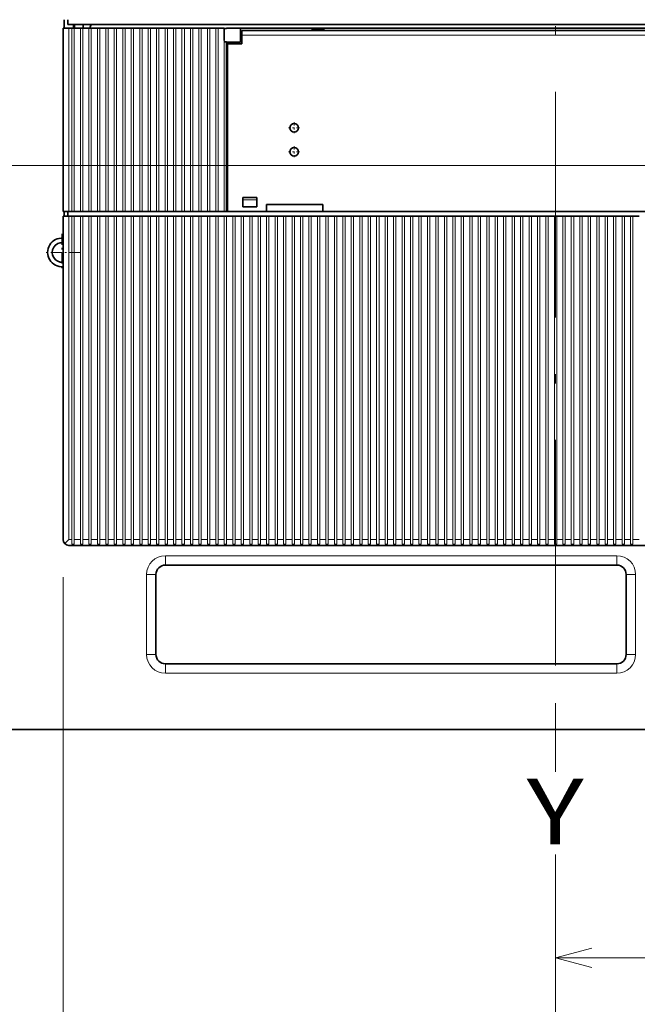
# Model space of a CAD drawing. Extents: x 0 to 420, y 0 to 297.
# Drawn here: x 56 to 88, y 134 to 186 of the extents above; entities that cross this region are included whole.
import ezdxf
from ezdxf.enums import TextEntityAlignment as Align

# ---------------------------------------------------------------- set-up
doc = ezdxf.new("R2010")
doc.units = 0
doc.linetypes.add('DASHDOT', pattern=[18.5, 12, -3, 0.5, -3])
doc.layers.get('0').update_dxf_attribs({"lineweight": 13})
doc.styles.get("Standard").update_dxf_attribs({"font": 'isocp.shx'})
doc.dimstyles.get("Standard").update_dxf_attribs({"dimtxt": 2.5, "dimasz": 2.5, "dimexe": 1.25, "dimexo": 0.625, "dimtad": 1, "dimcen": 2.5, "dimadec": 0, "dimazin": 0, "dimtfac": 1, "dimtmove": 0, "dimatfit": 0, "dimfxl": 1, "dimarcsym": 0})

# ---------------------------------------------------------------- blocks, each defined once
blk = doc.blocks.new('*D27')
at = {"color": 7, "lineweight": 13, "ltscale": 0.336158}
blk.add_line((116.850996, 241.103377), (130.297319, 241.103377), dxfattribs=at)
at = {"color": 7, "lineweight": 13}
for p, q in [((128.297319, 178.603379), (128.297319, 241.103377)), ((41.850996, 178.603379), (130.297319, 178.603379))]:
    blk.add_line(p, q, dxfattribs=at)
for points in [[(128.814958, 239.171527), (128.297319, 241.103377), (127.77968, 239.171527)], [(127.77968, 180.53523), (128.297319, 178.603379), (128.814958, 180.53523)]]:
    blk.add_lwpolyline(points, dxfattribs=at)
blk.add_text('250', height=2.5, rotation=90.000003, dxfattribs=at).set_placement((126.297319, 206.100497), (126.297319, 213.606261), align=Align.FIT)
blk = doc.blocks.new('*D33')
at = {"color": 7, "lineweight": 13}
for p, q in [((112.900995, 237.15338), (112.900995, 134.464419)), ((84.150948, 136.464419), (112.900995, 136.464419))]:
    blk.add_line(p, q, dxfattribs=at)
at = {"color": 7, "lineweight": 13, "ltscale": 0.091097}
blk.add_line((84.150948, 150.009849), (84.150948, 146.365966), dxfattribs=at)
at = {"color": 7, "lineweight": 13, "ltscale": 0.18072}
blk.add_line((84.150948, 141.693236), (84.150948, 134.464419), dxfattribs=at)
at = {"color": 7, "lineweight": 13}
for points in [[(86.0828, 136.982058), (84.150948, 136.464419), (86.0828, 135.94678)], [(110.969145, 135.94678), (112.900995, 136.464419), (110.969145, 136.982058)]]:
    blk.add_lwpolyline(points, dxfattribs=at)
blk.add_text('115', height=2.5, dxfattribs=at).set_placement((94.77309, 138.464419), (102.278854, 138.464419), align=Align.FIT)
blk = doc.blocks.new('*D34')
at = {"color": 7, "lineweight": 13}
for p, q in [((57.959436, 156.71588), (57.959436, 125.153834)), ((110.334436, 156.71588), (110.334436, 133.206805)), ((57.959436, 127.153834), (110.334436, 127.153834))]:
    blk.add_line(p, q, dxfattribs=at)
at = {"color": 7, "lineweight": 13, "ltscale": 0.001452}
blk.add_line((110.334436, 125.211909), (110.334436, 125.153834), dxfattribs=at)
at = {"color": 7, "lineweight": 13}
for points in [[(59.891287, 127.671473), (57.959436, 127.153834), (59.891287, 126.636195)], [(108.402584, 126.636195), (110.334436, 127.153834), (108.402584, 127.671473)]]:
    blk.add_lwpolyline(points, dxfattribs=at)
blk.add_text('210', height=2.5, dxfattribs=at).set_placement((80.394053, 129.153834), (87.899817, 129.153834), align=Align.FIT)
blk = doc.blocks.new('*D35')
at = {"color": 7, "lineweight": 13}
for p, q in [((112.900995, 237.15338), (112.900995, 116.328402)), ((84.150948, 118.328402), (112.900995, 118.328402))]:
    blk.add_line(p, q, dxfattribs=at)
at = {"color": 7, "lineweight": 13, "ltscale": 0.088348}
blk.add_line((84.150948, 150.009849), (84.150948, 146.475921), dxfattribs=at)
at = {"color": 7, "lineweight": 13, "ltscale": 0.217421}
blk.add_line((84.150948, 141.968108), (84.150948, 133.271274), dxfattribs=at)
at = {"color": 7, "lineweight": 13, "ltscale": 0.226923}
blk.add_line((84.150948, 125.405337), (84.150948, 116.328402), dxfattribs=at)
at = {"color": 7, "lineweight": 13}
for points in [[(86.0828, 118.846042), (84.150948, 118.328402), (86.0828, 117.810763)], [(110.969145, 117.810763), (112.900995, 118.328402), (110.969145, 118.846042)]]:
    blk.add_lwpolyline(points, dxfattribs=at)
blk.add_text('115', height=2.5, dxfattribs=at).set_placement((94.77309, 120.328402), (102.278854, 120.328402), align=Align.FIT)
blk = doc.blocks.new('*D36')
at = {"color": 7, "lineweight": 13}
for p, q in [((112.900995, 237.15338), (112.900995, 107.121661)), ((37.900995, 174.653378), (37.900995, 107.121661)), ((37.900995, 109.121661), (112.900995, 109.121661))]:
    blk.add_line(p, q, dxfattribs=at)
for points in [[(39.832846, 109.6393), (37.900995, 109.121661), (39.832846, 108.604022)], [(110.969145, 108.604022), (112.900995, 109.121661), (110.969145, 109.6393)]]:
    blk.add_lwpolyline(points, dxfattribs=at)
blk.add_text('300', height=2.5, dxfattribs=at).set_placement((71.648113, 111.121661), (79.153877, 111.121661), align=Align.FIT)
blk = doc.blocks.new('BLOCK21')
at = {"color": 7, "linetype": 'DASHDOT', "lineweight": 13, "ltscale": 0.19825}
for p, q in [((-74.5, -115.393806), (-74.5, -123.323807)), ((-70.534996, -119.358803), (-78.464996, -119.358803))]:
    blk.add_line(p, q, dxfattribs=at)
blk = doc.blocks.new('BLOCK41')
at = {"color": 7, "linetype": 'DASHDOT', "lineweight": 13, "ltscale": 0.0585}
for p, q in [((-25.116238, -91.688805), (-25.116238, -94.028801)), ((-23.946238, -92.858803), (-26.286238, -92.858803))]:
    blk.add_line(p, q, dxfattribs=at)
blk = doc.blocks.new('BLOCK42')
at = {"color": 7, "linetype": 'DASHDOT', "lineweight": 13, "ltscale": 0.0585}
for p, q in [((-23.946238, -97.958801), (-26.286238, -97.958801)), ((-25.116238, -96.788803), (-25.116238, -99.128807))]:
    blk.add_line(p, q, dxfattribs=at)

msp = doc.modelspace()

# ---------------------------------------------------------------- linework, layer by layer
at = {"color": 7, "linetype": 'DASHDOT', "lineweight": 13}
msp.add_line((84.1509, 152.0098), (84.151, 241.4785), dxfattribs=at)
at = {"color": 7, "lineweight": 35, "ltscale": 0.007812}
for p, q in [((58.2719, 185.9034), (57.9594, 185.9034)), ((58.2719, 176.1534), (57.9594, 176.1534)), ((58.2719, 158.7159), (58.051, 158.4949))]:
    msp.add_line(p, q, dxfattribs=at)
at = {"color": 7, "lineweight": 35, "ltscale": 0.24375}
msp.add_line((57.9594, 185.9034), (57.9594, 176.1534), dxfattribs=at)
at = {"color": 7, "lineweight": 35, "ltscale": 0.01125}
for p, q in [((58.0219, 185.9034), (58.0219, 186.3534)), ((67.4594, 185.0784), (67.4594, 185.5284))]:
    msp.add_line(p, q, dxfattribs=at)
at = {"color": 7, "lineweight": 35, "ltscale": 0.00625}
for p, q in [((58.2135, 186.1034), (58.2135, 186.3534)), ((67.4594, 185.7784), (67.4594, 185.5284)), ((58.0219, 175.9034), (58.0219, 176.1534)), ((58.2094, 176.1534), (58.2094, 175.9034))]:
    msp.add_line(p, q, dxfattribs=at)
at = {"color": 7, "lineweight": 35}
for p, q in [((58.2135, 186.1034), (110.0885, 186.1034)), ((100.8969, 185.9034), (67.3969, 185.9034)), ((67.4594, 185.7784), (100.8344, 185.7784)), ((71.7719, 176.1534), (96.5219, 176.1534)), ((58.2719, 158.4034), (110.0219, 158.4034)), ((63.401, 157.3534), (87.401, 157.3534)), ((87.401, 152.1034), (63.401, 152.1034)), ((110.776, 148.6034), (47.2112, 148.6034))]:
    msp.add_line(p, q, dxfattribs=at)
at = {"color": 7, "lineweight": 35, "ltscale": 0.004063}
for p, q in [((58.2719, 185.9034), (58.4344, 185.9034)), ((58.2719, 176.1534), (58.4344, 176.1534)), ((58.2719, 175.9034), (58.4344, 175.9034))]:
    msp.add_line(p, q, dxfattribs=at)
at = {"color": 7, "lineweight": 13, "ltscale": 0.24375}
for p, q in [((58.2719, 185.9034), (58.2719, 176.1534)), ((58.4344, 185.9034), (58.4344, 176.1534)), ((58.5594, 185.9034), (58.5594, 176.1534)), ((58.8844, 185.9034), (58.8844, 176.1534)), ((59.0094, 185.9034), (59.0094, 176.1534)), ((59.3344, 185.9034), (59.3344, 176.1534)), ((59.4594, 185.9034), (59.4594, 176.1534)), ((59.7844, 185.9034), (59.7844, 176.1534)), ((59.9094, 185.9034), (59.9094, 176.1534)), ((60.2344, 185.9034), (60.2344, 176.1534)), ((60.3594, 185.9034), (60.3594, 176.1534)), ((60.6844, 185.9034), (60.6844, 176.1534)), ((60.8094, 185.9034), (60.8094, 176.1534)), ((61.1344, 185.9034), (61.1344, 176.1534)), ((61.2594, 185.9034), (61.2594, 176.1534)), ((61.5844, 185.9034), (61.5844, 176.1534)), ((61.7094, 185.9034), (61.7094, 176.1534)), ((62.0344, 185.9034), (62.0344, 176.1534)), ((62.1594, 185.9034), (62.1594, 176.1534)), ((62.4844, 185.9034), (62.4844, 176.1534)), ((62.6094, 185.9034), (62.6094, 176.1534)), ((62.9344, 185.9034), (62.9344, 176.1534)), ((63.0594, 185.9034), (63.0594, 176.1534)), ((63.3844, 185.9034), (63.3844, 176.1534)), ((63.5094, 185.9034), (63.5094, 176.1534)), ((63.8344, 185.9034), (63.8344, 176.1534)), ((63.9594, 185.9034), (63.9594, 176.1534)), ((64.2844, 185.9034), (64.2844, 176.1534)), ((64.4094, 185.9034), (64.4094, 176.1534)), ((64.7344, 185.9034), (64.7344, 176.1534)), ((64.8594, 185.9034), (64.8594, 176.1534)), ((65.1844, 185.9034), (65.1844, 176.1534)), ((65.3094, 185.9034), (65.3094, 176.1534)), ((65.6344, 185.9034), (65.6344, 176.1534)), ((65.7594, 185.9034), (65.7594, 176.1534)), ((66.0844, 185.9034), (66.0844, 176.1534)), ((66.2094, 185.9034), (66.2094, 176.1534))]:
    msp.add_line(p, q, dxfattribs=at)
at = {"color": 7, "lineweight": 35, "ltscale": 0.003125}
for p, q in [((58.4344, 185.9034), (58.5594, 185.9034)), ((58.8844, 185.9034), (59.0094, 185.9034)), ((59.3344, 185.9034), (59.4594, 185.9034)), ((59.7844, 185.9034), (59.9094, 185.9034)), ((60.2344, 185.9034), (60.3594, 185.9034)), ((60.6844, 185.9034), (60.8094, 185.9034)), ((61.1344, 185.9034), (61.2594, 185.9034)), ((61.5844, 185.9034), (61.7094, 185.9034)), ((62.0344, 185.9034), (62.1594, 185.9034)), ((62.4844, 185.9034), (62.6094, 185.9034)), ((62.9344, 185.9034), (63.0594, 185.9034)), ((63.3844, 185.9034), (63.5094, 185.9034)), ((63.8344, 185.9034), (63.9594, 185.9034)), ((64.2844, 185.9034), (64.4094, 185.9034)), ((64.7344, 185.9034), (64.8594, 185.9034)), ((65.1844, 185.9034), (65.3094, 185.9034)), ((65.6344, 185.9034), (65.7594, 185.9034)), ((66.0844, 185.9034), (66.2094, 185.9034)), ((58.4344, 176.1534), (58.5594, 176.1534)), ((58.8844, 176.1534), (59.0094, 176.1534)), ((59.3344, 176.1534), (59.4594, 176.1534)), ((59.7844, 176.1534), (59.9094, 176.1534)), ((60.2344, 176.1534), (60.3594, 176.1534)), ((60.6844, 176.1534), (60.8094, 176.1534)), ((61.1344, 176.1534), (61.2594, 176.1534)), ((61.5844, 176.1534), (61.7094, 176.1534)), ((62.0344, 176.1534), (62.1594, 176.1534)), ((62.4844, 176.1534), (62.6094, 176.1534)), ((62.9344, 176.1534), (63.0594, 176.1534)), ((63.3844, 176.1534), (63.5094, 176.1534)), ((63.8344, 176.1534), (63.9594, 176.1534)), ((64.2844, 176.1534), (64.4094, 176.1534)), ((64.7344, 176.1534), (64.8594, 176.1534)), ((65.1844, 176.1534), (65.3094, 176.1534)), ((65.6344, 176.1534), (65.7594, 176.1534)), ((66.0844, 176.1534), (66.2094, 176.1534)), ((58.4344, 175.9034), (58.5594, 175.9034)), ((58.8844, 175.9034), (59.0094, 175.9034)), ((59.3344, 175.9034), (59.4594, 175.9034)), ((59.7844, 175.9034), (59.9094, 175.9034)), ((60.2344, 175.9034), (60.3594, 175.9034)), ((60.6844, 175.9034), (60.8094, 175.9034)), ((61.1344, 175.9034), (61.2594, 175.9034)), ((61.5844, 175.9034), (61.7094, 175.9034)), ((62.0344, 175.9034), (62.1594, 175.9034)), ((62.4844, 175.9034), (62.6094, 175.9034)), ((62.9344, 175.9034), (63.0594, 175.9034)), ((63.3844, 175.9034), (63.5094, 175.9034)), ((63.8344, 175.9034), (63.9594, 175.9034)), ((64.2844, 175.9034), (64.4094, 175.9034)), ((64.7344, 175.9034), (64.8594, 175.9034)), ((65.1844, 175.9034), (65.3094, 175.9034)), ((65.6344, 175.9034), (65.7594, 175.9034)), ((66.0844, 175.9034), (66.2094, 175.9034)), ((66.5344, 175.9034), (66.6594, 175.9034)), ((66.9844, 175.9034), (67.1094, 175.9034)), ((67.4344, 175.9034), (67.5594, 175.9034)), ((67.8844, 175.9034), (68.0094, 175.9034)), ((68.3344, 175.9034), (68.4594, 175.9034)), ((68.7844, 175.9034), (68.9094, 175.9034)), ((69.2344, 175.9034), (69.3594, 175.9034)), ((69.6844, 175.9034), (69.8094, 175.9034)), ((70.1344, 175.9034), (70.2594, 175.9034)), ((70.5844, 175.9034), (70.7094, 175.9034)), ((71.0344, 175.9034), (71.1594, 175.9034)), ((71.4844, 175.9034), (71.6094, 175.9034)), ((71.9344, 175.9034), (72.0594, 175.9034)), ((72.3844, 175.9034), (72.5094, 175.9034)), ((72.8344, 175.9034), (72.9594, 175.9034)), ((73.2844, 175.9034), (73.4094, 175.9034)), ((73.7344, 175.9034), (73.8594, 175.9034)), ((74.1844, 175.9034), (74.3094, 175.9034)), ((74.6344, 175.9034), (74.7594, 175.9034)), ((75.0844, 175.9034), (75.2094, 175.9034)), ((75.5344, 175.9034), (75.6594, 175.9034)), ((75.9844, 175.9034), (76.1094, 175.9034)), ((76.4344, 175.9034), (76.5594, 175.9034)), ((76.8844, 175.9034), (77.0094, 175.9034)), ((77.3344, 175.9034), (77.4594, 175.9034)), ((77.7844, 175.9034), (77.9094, 175.9034)), ((78.2344, 175.9034), (78.3594, 175.9034)), ((78.6844, 175.9034), (78.8094, 175.9034)), ((79.1344, 175.9034), (79.2594, 175.9034)), ((79.5844, 175.9034), (79.7094, 175.9034)), ((80.0344, 175.9034), (80.1594, 175.9034)), ((80.4844, 175.9034), (80.6094, 175.9034)), ((80.9344, 175.9034), (81.0594, 175.9034)), ((81.3844, 175.9034), (81.5094, 175.9034)), ((81.8344, 175.9034), (81.9594, 175.9034)), ((82.2844, 175.9034), (82.4094, 175.9034)), ((82.7344, 175.9034), (82.8594, 175.9034)), ((83.1844, 175.9034), (83.3094, 175.9034)), ((83.6344, 175.9034), (83.7594, 175.9034)), ((84.0844, 175.9034), (84.2094, 175.9034)), ((84.5344, 175.9034), (84.6594, 175.9034)), ((84.9844, 175.9034), (85.1094, 175.9034)), ((85.4344, 175.9034), (85.5594, 175.9034)), ((85.8844, 175.9034), (86.0094, 175.9034)), ((86.3344, 175.9034), (86.4594, 175.9034)), ((86.7844, 175.9034), (86.9094, 175.9034)), ((87.2344, 175.9034), (87.3594, 175.9034)), ((87.6844, 175.9034), (87.8094, 175.9034)), ((88.1344, 175.9034), (88.2594, 175.9034))]:
    msp.add_line(p, q, dxfattribs=at)
at = {"color": 7, "lineweight": 35, "ltscale": 0.005}
for p, q in [((58.5219, 185.9034), (58.5219, 186.1034)), ((58.5722, 185.9034), (58.5722, 186.1034)), ((59.0219, 185.9034), (59.0219, 186.1034))]:
    msp.add_line(p, q, dxfattribs=at)
at = {"color": 7, "lineweight": 35, "ltscale": 0.008125}
for p, q in [((58.5594, 185.9034), (58.8844, 185.9034)), ((59.0094, 185.9034), (59.3344, 185.9034)), ((59.4594, 185.9034), (59.7844, 185.9034)), ((59.9094, 185.9034), (60.2344, 185.9034)), ((60.3594, 185.9034), (60.6844, 185.9034)), ((60.8094, 185.9034), (61.1344, 185.9034)), ((61.2594, 185.9034), (61.5844, 185.9034)), ((61.7094, 185.9034), (62.0344, 185.9034)), ((62.1594, 185.9034), (62.4844, 185.9034)), ((62.6094, 185.9034), (62.9344, 185.9034)), ((63.0594, 185.9034), (63.3844, 185.9034)), ((63.5094, 185.9034), (63.8344, 185.9034)), ((63.9594, 185.9034), (64.2844, 185.9034)), ((64.4094, 185.9034), (64.7344, 185.9034)), ((64.8594, 185.9034), (65.1844, 185.9034)), ((65.3094, 185.9034), (65.6344, 185.9034)), ((65.7594, 185.9034), (66.0844, 185.9034)), ((66.2094, 185.9034), (66.5344, 185.9034)), ((58.5594, 176.1534), (58.8844, 176.1534)), ((59.0094, 176.1534), (59.3344, 176.1534)), ((59.4594, 176.1534), (59.7844, 176.1534)), ((59.9094, 176.1534), (60.2344, 176.1534)), ((60.3594, 176.1534), (60.6844, 176.1534)), ((60.8094, 176.1534), (61.1344, 176.1534)), ((61.2594, 176.1534), (61.5844, 176.1534)), ((61.7094, 176.1534), (62.0344, 176.1534)), ((62.1594, 176.1534), (62.4844, 176.1534)), ((62.6094, 176.1534), (62.9344, 176.1534)), ((63.0594, 176.1534), (63.3844, 176.1534)), ((63.5094, 176.1534), (63.8344, 176.1534)), ((63.9594, 176.1534), (64.2844, 176.1534)), ((64.4094, 176.1534), (64.7344, 176.1534)), ((64.8594, 176.1534), (65.1844, 176.1534)), ((65.3094, 176.1534), (65.6344, 176.1534)), ((65.7594, 176.1534), (66.0844, 176.1534)), ((66.2094, 176.1534), (66.5344, 176.1534)), ((58.5594, 175.9034), (58.8844, 175.9034)), ((59.0094, 175.9034), (59.3344, 175.9034)), ((59.4594, 175.9034), (59.7844, 175.9034)), ((59.9094, 175.9034), (60.2344, 175.9034)), ((60.3594, 175.9034), (60.6844, 175.9034)), ((60.8094, 175.9034), (61.1344, 175.9034)), ((61.2594, 175.9034), (61.5844, 175.9034)), ((61.7094, 175.9034), (62.0344, 175.9034)), ((62.1594, 175.9034), (62.4844, 175.9034)), ((62.6094, 175.9034), (62.9344, 175.9034)), ((63.0594, 175.9034), (63.3844, 175.9034)), ((63.5094, 175.9034), (63.8344, 175.9034)), ((63.9594, 175.9034), (64.2844, 175.9034)), ((64.4094, 175.9034), (64.7344, 175.9034)), ((64.8594, 175.9034), (65.1844, 175.9034)), ((65.3094, 175.9034), (65.6344, 175.9034)), ((65.7594, 175.9034), (66.0844, 175.9034)), ((66.2094, 175.9034), (66.5344, 175.9034)), ((66.6594, 175.9034), (66.9844, 175.9034)), ((67.1094, 175.9034), (67.4344, 175.9034)), ((67.5594, 175.9034), (67.8844, 175.9034)), ((68.0094, 175.9034), (68.3344, 175.9034)), ((68.4594, 175.9034), (68.7844, 175.9034)), ((68.9094, 175.9034), (69.2344, 175.9034)), ((69.3594, 175.9034), (69.6844, 175.9034)), ((69.8094, 175.9034), (70.1344, 175.9034)), ((70.2594, 175.9034), (70.5844, 175.9034)), ((70.7094, 175.9034), (71.0344, 175.9034)), ((71.1594, 175.9034), (71.4844, 175.9034)), ((71.6094, 175.9034), (71.9344, 175.9034)), ((72.0594, 175.9034), (72.3844, 175.9034)), ((72.5094, 175.9034), (72.8344, 175.9034)), ((72.9594, 175.9034), (73.2844, 175.9034)), ((73.4094, 175.9034), (73.7344, 175.9034)), ((73.8594, 175.9034), (74.1844, 175.9034)), ((74.3094, 175.9034), (74.6344, 175.9034)), ((74.7594, 175.9034), (75.0844, 175.9034)), ((75.2094, 175.9034), (75.5344, 175.9034)), ((75.6594, 175.9034), (75.9844, 175.9034)), ((76.1094, 175.9034), (76.4344, 175.9034)), ((76.5594, 175.9034), (76.8844, 175.9034)), ((77.0094, 175.9034), (77.3344, 175.9034)), ((77.4594, 175.9034), (77.7844, 175.9034)), ((77.9094, 175.9034), (78.2344, 175.9034)), ((78.3594, 175.9034), (78.6844, 175.9034)), ((78.8094, 175.9034), (79.1344, 175.9034)), ((79.2594, 175.9034), (79.5844, 175.9034)), ((79.7094, 175.9034), (80.0344, 175.9034)), ((80.1594, 175.9034), (80.4844, 175.9034)), ((80.6094, 175.9034), (80.9344, 175.9034)), ((81.0594, 175.9034), (81.3844, 175.9034)), ((81.5094, 175.9034), (81.8344, 175.9034)), ((81.9594, 175.9034), (82.2844, 175.9034)), ((82.4094, 175.9034), (82.7344, 175.9034)), ((82.8594, 175.9034), (83.1844, 175.9034)), ((83.3094, 175.9034), (83.6344, 175.9034)), ((83.7594, 175.9034), (84.0844, 175.9034)), ((84.2094, 175.9034), (84.5344, 175.9034)), ((84.6594, 175.9034), (84.9844, 175.9034)), ((85.1094, 175.9034), (85.4344, 175.9034)), ((85.5594, 175.9034), (85.8844, 175.9034)), ((86.0094, 175.9034), (86.3344, 175.9034)), ((86.4594, 175.9034), (86.7844, 175.9034)), ((86.9094, 175.9034), (87.2344, 175.9034)), ((87.3594, 175.9034), (87.6844, 175.9034)), ((87.8094, 175.9034), (88.1344, 175.9034)), ((88.2594, 175.9034), (88.5844, 175.9034))]:
    msp.add_line(p, q, dxfattribs=at)
at = {"color": 7, "lineweight": 35, "ltscale": 0.002387}
msp.add_line((66.5344, 185.9034), (66.5344, 185.8079), dxfattribs=at)
at = {"color": 7, "lineweight": 35, "ltscale": 0.002812}
for p, q in [((66.5344, 185.8819), (66.6469, 185.8819)), ((66.5344, 185.1748), (66.6469, 185.1748))]:
    msp.add_line(p, q, dxfattribs=at)
at = {"color": 7, "lineweight": 35, "ltscale": 0.000536}
msp.add_line((66.6469, 185.9034), (66.6469, 185.8819), dxfattribs=at)
at = {"color": 7, "lineweight": 35, "ltscale": 0.01875}
for p, q in [((67.3969, 185.9034), (66.6469, 185.9034)), ((67.3969, 185.1534), (67.3969, 185.9034)), ((67.3969, 185.1534), (66.6469, 185.1534)), ((67.4594, 185.0784), (66.7094, 185.0784)), ((68.2719, 176.9034), (67.5219, 176.9034)), ((68.2719, 176.4034), (67.5219, 176.4034)), ((68.2719, 176.4034), (67.5219, 176.4034))]:
    msp.add_line(p, q, dxfattribs=at)
at = {"color": 7, "lineweight": 35, "ltscale": 0.013975}
msp.add_line((66.5344, 185.8079), (66.5344, 185.2489), dxfattribs=at)
at = {"color": 7, "lineweight": 35, "ltscale": 0.001563}
for p, q in [((67.3969, 185.7159), (67.4594, 185.7159)), ((67.3969, 185.3409), (67.4594, 185.3409)), ((58.2719, 175.9034), (58.2094, 175.9034))]:
    msp.add_line(p, q, dxfattribs=at)
at = {"color": 7, "lineweight": 13}
for p, q in [((67.4594, 185.5284), (100.8344, 185.5284)), ((63.401, 157.8534), (87.401, 157.8534)), ((87.401, 151.6034), (63.401, 151.6034))]:
    msp.add_line(p, q, dxfattribs=at)
at = {"color": 7, "lineweight": 35, "ltscale": 0.001875}
for p, q in [((71.2094, 185.7784), (71.2094, 185.8534)), ((71.8344, 185.7784), (71.8344, 185.8534)), ((67.0221, 185.1534), (67.0221, 185.0784)), ((67.0223, 185.0784), (67.0223, 185.1534))]:
    msp.add_line(p, q, dxfattribs=at)
at = {"color": 7, "lineweight": 35, "ltscale": 0.015625}
msp.add_line((71.2094, 185.8534), (71.8344, 185.8534), dxfattribs=at)
at = {"color": 7, "lineweight": 13, "ltscale": 0.227387}
msp.add_line((66.5344, 185.2489), (66.5344, 176.1534), dxfattribs=at)
at = {"color": 7, "lineweight": 35, "ltscale": 0.225536}
msp.add_line((66.6469, 185.1748), (66.6469, 176.1534), dxfattribs=at)
at = {"color": 7, "lineweight": 35, "ltscale": 0.223125}
msp.add_line((66.7094, 185.0784), (66.7094, 176.1534), dxfattribs=at)
at = {"color": 7, "lineweight": 35, "ltscale": 0.0125}
for p, q in [((67.5219, 176.9034), (67.5219, 176.4034)), ((68.2719, 176.9034), (68.2719, 176.4034))]:
    msp.add_line(p, q, dxfattribs=at)
at = {"color": 7, "lineweight": 13, "ltscale": 0.01875}
msp.add_line((68.2719, 176.7784), (67.5219, 176.7784), dxfattribs=at)
at = {"color": 7, "lineweight": 35, "ltscale": 0.075}
for p, q in [((68.7719, 176.5284), (71.7719, 176.5284)), ((68.7719, 176.1534), (71.7719, 176.1534))]:
    msp.add_line(p, q, dxfattribs=at)
at = {"color": 7, "lineweight": 35, "ltscale": 0.009375}
for p, q in [((68.7719, 176.1534), (68.7719, 176.5284)), ((71.7719, 176.1534), (71.7719, 176.5284))]:
    msp.add_line(p, q, dxfattribs=at)
at = {"color": 7, "lineweight": 35, "ltscale": 0.002813}
msp.add_line((66.5344, 176.1534), (66.6469, 176.1534), dxfattribs=at)
at = {"color": 7, "lineweight": 35, "ltscale": 0.001562}
for p, q in [((66.7094, 176.1534), (66.6469, 176.1534)), ((66.6469, 176.1534), (66.7094, 176.1534))]:
    msp.add_line(p, q, dxfattribs=at)
at = {"color": 7, "lineweight": 35, "ltscale": 0.051562}
msp.add_line((66.7094, 176.1534), (68.7719, 176.1534), dxfattribs=at)
at = {"color": 7, "lineweight": 13, "ltscale": 0.000158}
msp.add_line((57.9657, 175.9034), (57.9594, 175.9034), dxfattribs=at)
at = {"color": 7, "lineweight": 35, "ltscale": 0.429688}
msp.add_line((57.9594, 158.7159), (57.9594, 175.9034), dxfattribs=at)
at = {"color": 7, "lineweight": 35, "ltscale": 0.006092}
msp.add_line((58.2094, 175.9034), (57.9657, 175.9034), dxfattribs=at)
at = {"color": 7, "lineweight": 13, "ltscale": 0.429688}
for p, q in [((58.2719, 158.7159), (58.2719, 175.9034)), ((58.4344, 158.7159), (58.4344, 175.9034)), ((58.8844, 158.7159), (58.8844, 175.9034)), ((59.0094, 158.7159), (59.0094, 175.9034)), ((59.3344, 158.7159), (59.3344, 175.9034)), ((59.4594, 158.7159), (59.4594, 175.9034)), ((59.7844, 158.7159), (59.7844, 175.9034)), ((59.9094, 158.7159), (59.9094, 175.9034)), ((60.2344, 158.7159), (60.2344, 175.9034)), ((60.3594, 158.7159), (60.3594, 175.9034)), ((60.6844, 158.7159), (60.6844, 175.9034)), ((60.8094, 158.7159), (60.8094, 175.9034)), ((61.1344, 158.7159), (61.1344, 175.9034)), ((61.2594, 158.7159), (61.2594, 175.9034)), ((61.7094, 158.7159), (61.7094, 175.9034)), ((62.0344, 158.7159), (62.0344, 175.9034)), ((62.1594, 158.7159), (62.1594, 175.9034)), ((62.4844, 158.7159), (62.4844, 175.9034)), ((62.9344, 158.7159), (62.9344, 175.9034)), ((63.0594, 158.7159), (63.0594, 175.9034)), ((63.3844, 158.7159), (63.3844, 175.9034)), ((63.8344, 158.7159), (63.8344, 175.9034)), ((63.9594, 158.7159), (63.9594, 175.9034)), ((64.2844, 158.7159), (64.2844, 175.9034)), ((64.4094, 158.7159), (64.4094, 175.9034)), ((64.7344, 158.7159), (64.7344, 175.9034)), ((64.8594, 158.7159), (64.8594, 175.9034)), ((65.1844, 158.7159), (65.1844, 175.9034)), ((65.3094, 158.7159), (65.3094, 175.9034)), ((65.6344, 158.7159), (65.6344, 175.9034)), ((65.7594, 158.7159), (65.7594, 175.9034)), ((66.0844, 158.7159), (66.0844, 175.9034)), ((66.2094, 158.7159), (66.2094, 175.9034)), ((66.6594, 158.7159), (66.6594, 175.9034)), ((66.9844, 158.7159), (66.9844, 175.9034)), ((67.1094, 158.7159), (67.1094, 175.9034)), ((67.4344, 158.7159), (67.4344, 175.9034)), ((67.8844, 158.7159), (67.8844, 175.9034)), ((68.0094, 158.7159), (68.0094, 175.9034)), ((68.3344, 158.7159), (68.3344, 175.9034)), ((68.4594, 158.7159), (68.4594, 175.9034)), ((68.7844, 158.7159), (68.7844, 175.9034)), ((68.9094, 158.7159), (68.9094, 175.9034)), ((69.2344, 158.7159), (69.2344, 175.9034)), ((69.3594, 158.7159), (69.3594, 175.9034)), ((69.6844, 158.7159), (69.6844, 175.9034)), ((69.8094, 158.7159), (69.8094, 175.9034)), ((70.1344, 158.7159), (70.1344, 175.9034)), ((70.2594, 158.7159), (70.2594, 175.9034)), ((70.7094, 158.7159), (70.7094, 175.9034)), ((71.0344, 158.7159), (71.0344, 175.9034)), ((71.1594, 158.7159), (71.1594, 175.9034)), ((71.4844, 158.7159), (71.4844, 175.9034)), ((71.9344, 158.7159), (71.9344, 175.9034)), ((72.0594, 158.7159), (72.0594, 175.9034)), ((72.3844, 158.7159), (72.3844, 175.9034)), ((72.8344, 158.7159), (72.8344, 175.9034)), ((72.9594, 158.7159), (72.9594, 175.9034)), ((73.2844, 158.7159), (73.2844, 175.9034)), ((73.4094, 158.7159), (73.4094, 175.9034)), ((73.7344, 158.7159), (73.7344, 175.9034)), ((73.8594, 158.7159), (73.8594, 175.9034)), ((74.1844, 158.7159), (74.1844, 175.9034)), ((74.3094, 158.7159), (74.3094, 175.9034)), ((74.6344, 158.7159), (74.6344, 175.9034)), ((74.7594, 158.7159), (74.7594, 175.9034)), ((75.0844, 158.7159), (75.0844, 175.9034)), ((75.2094, 158.7159), (75.2094, 175.9034)), ((75.6594, 158.7159), (75.6594, 175.9034)), ((75.9844, 158.7159), (75.9844, 175.9034)), ((76.1094, 158.7159), (76.1094, 175.9034)), ((76.4344, 158.7159), (76.4344, 175.9034)), ((76.5594, 158.7159), (76.5594, 175.9034)), ((76.8844, 158.7159), (76.8844, 175.9034)), ((77.3344, 158.7159), (77.3344, 175.9034)), ((77.4594, 158.7159), (77.4594, 175.9034)), ((77.7844, 158.7159), (77.7844, 175.9034)), ((77.9094, 158.7159), (77.9094, 175.9034)), ((78.2344, 158.7159), (78.2344, 175.9034)), ((78.3594, 158.7159), (78.3594, 175.9034)), ((78.6844, 158.7159), (78.6844, 175.9034)), ((78.8094, 158.7159), (78.8094, 175.9034)), ((79.1344, 158.7159), (79.1344, 175.9034)), ((79.2594, 158.7159), (79.2594, 175.9034)), ((79.7094, 158.7159), (79.7094, 175.9034)), ((80.0344, 158.7159), (80.0344, 175.9034)), ((80.1594, 158.7159), (80.1594, 175.9034)), ((80.4844, 158.7159), (80.4844, 175.9034)), ((80.9344, 158.7159), (80.9344, 175.9034)), ((81.0594, 158.7159), (81.0594, 175.9034)), ((81.3844, 158.7159), (81.3844, 175.9034)), ((81.8344, 158.7159), (81.8344, 175.9034)), ((81.9594, 158.7159), (81.9594, 175.9034)), ((82.2844, 158.7159), (82.2844, 175.9034)), ((82.4094, 158.7159), (82.4094, 175.9034)), ((82.7344, 158.7159), (82.7344, 175.9034)), ((82.8594, 158.7159), (82.8594, 175.9034)), ((83.1844, 158.7159), (83.1844, 175.9034)), ((83.3094, 158.7159), (83.3094, 175.9034)), ((83.6344, 158.7159), (83.6344, 175.9034)), ((83.7594, 158.7159), (83.7594, 175.9034)), ((84.0844, 158.7159), (84.0844, 175.9034)), ((84.2094, 158.7159), (84.2094, 175.9034)), ((84.6594, 158.7159), (84.6594, 175.9034)), ((84.9844, 158.7159), (84.9844, 175.9034)), ((85.1094, 158.7159), (85.1094, 175.9034)), ((85.4344, 158.7159), (85.4344, 175.9034)), ((85.8844, 158.7159), (85.8844, 175.9034)), ((86.0094, 158.7159), (86.0094, 175.9034)), ((86.3344, 158.7159), (86.3344, 175.9034)), ((86.4594, 158.7159), (86.4594, 175.9034)), ((86.7844, 158.7159), (86.7844, 175.9034)), ((86.9094, 158.7159), (86.9094, 175.9034)), ((87.2344, 158.7159), (87.2344, 175.9034)), ((87.3594, 158.7159), (87.3594, 175.9034)), ((87.6844, 158.7159), (87.6844, 175.9034)), ((87.8094, 158.7159), (87.8094, 175.9034)), ((88.1344, 158.7159), (88.1344, 175.9034)), ((88.2594, 158.7159), (88.2594, 175.9034))]:
    msp.add_line(p, q, dxfattribs=at)
at = {"color": 7, "lineweight": 13, "ltscale": 0.429687}
for p, q in [((58.5594, 158.7159), (58.5594, 175.9034)), ((61.5844, 158.7159), (61.5844, 175.9034)), ((62.6094, 158.7159), (62.6094, 175.9034)), ((63.5094, 158.7159), (63.5094, 175.9034)), ((66.5344, 158.7159), (66.5344, 175.9034)), ((67.5594, 158.7159), (67.5594, 175.9034)), ((70.5844, 158.7159), (70.5844, 175.9034)), ((71.6094, 158.7159), (71.6094, 175.9034)), ((72.5094, 158.7159), (72.5094, 175.9034)), ((75.5344, 158.7159), (75.5344, 175.9034)), ((77.0094, 158.7159), (77.0094, 175.9034)), ((79.5844, 158.7159), (79.5844, 175.9034)), ((80.6094, 158.7159), (80.6094, 175.9034)), ((81.5094, 158.7159), (81.5094, 175.9034)), ((84.5344, 158.7159), (84.5344, 175.9034)), ((85.5594, 158.7159), (85.5594, 175.9034))]:
    msp.add_line(p, q, dxfattribs=at)
at = {"color": 7, "lineweight": 13, "ltscale": 0.004063}
msp.add_line((58.2719, 158.7159), (58.4344, 158.7159), dxfattribs=at)
at = {"color": 7, "lineweight": 13, "ltscale": 0.00625}
for p, q in [((58.4344, 158.7159), (58.4344, 158.4659)), ((58.5594, 158.7159), (58.5594, 158.4659)), ((58.8844, 158.7159), (58.8844, 158.4659)), ((59.0094, 158.7159), (59.0094, 158.4659)), ((59.3344, 158.7159), (59.3344, 158.4659)), ((59.4594, 158.7159), (59.4594, 158.4659)), ((59.7844, 158.7159), (59.7844, 158.4659)), ((59.9094, 158.7159), (59.9094, 158.4659)), ((60.2344, 158.7159), (60.2344, 158.4659)), ((60.3594, 158.7159), (60.3594, 158.4659)), ((60.6844, 158.7159), (60.6844, 158.4659)), ((60.8094, 158.7159), (60.8094, 158.4659)), ((61.1344, 158.7159), (61.1344, 158.4659)), ((61.2594, 158.7159), (61.2594, 158.4659)), ((61.5844, 158.7159), (61.5844, 158.4659)), ((61.7094, 158.7159), (61.7094, 158.4659)), ((62.0344, 158.7159), (62.0344, 158.4659)), ((62.1594, 158.7159), (62.1594, 158.4659)), ((62.4844, 158.7159), (62.4844, 158.4659)), ((62.6094, 158.7159), (62.6094, 158.4659)), ((62.9344, 158.7159), (62.9344, 158.4659)), ((63.0594, 158.7159), (63.0594, 158.4659)), ((63.3844, 158.7159), (63.3844, 158.4659)), ((63.5094, 158.7159), (63.5094, 158.4659)), ((63.8344, 158.7159), (63.8344, 158.4659)), ((63.9594, 158.7159), (63.9594, 158.4659)), ((64.2844, 158.7159), (64.2844, 158.4659)), ((64.4094, 158.7159), (64.4094, 158.4659)), ((64.7344, 158.7159), (64.7344, 158.4659)), ((64.8594, 158.7159), (64.8594, 158.4659)), ((65.1844, 158.7159), (65.1844, 158.4659)), ((65.3094, 158.7159), (65.3094, 158.4659)), ((65.6344, 158.7159), (65.6344, 158.4659)), ((65.7594, 158.7159), (65.7594, 158.4659)), ((66.0844, 158.7159), (66.0844, 158.4659)), ((66.2094, 158.7159), (66.2094, 158.4659)), ((66.5344, 158.7159), (66.5344, 158.4659)), ((66.6594, 158.7159), (66.6594, 158.4659)), ((66.9844, 158.7159), (66.9844, 158.4659)), ((67.1094, 158.7159), (67.1094, 158.4659)), ((67.4344, 158.7159), (67.4344, 158.4659)), ((67.5594, 158.7159), (67.5594, 158.4659)), ((67.8844, 158.7159), (67.8844, 158.4659)), ((68.0094, 158.7159), (68.0094, 158.4659)), ((68.3344, 158.7159), (68.3344, 158.4659)), ((68.4594, 158.7159), (68.4594, 158.4659)), ((68.7844, 158.7159), (68.7844, 158.4659)), ((68.9094, 158.7159), (68.9094, 158.4659)), ((69.2344, 158.7159), (69.2344, 158.4659)), ((69.3594, 158.7159), (69.3594, 158.4659)), ((69.6844, 158.7159), (69.6844, 158.4659)), ((69.8094, 158.7159), (69.8094, 158.4659)), ((70.1344, 158.7159), (70.1344, 158.4659)), ((70.2594, 158.7159), (70.2594, 158.4659)), ((70.5844, 158.7159), (70.5844, 158.4659)), ((70.7094, 158.7159), (70.7094, 158.4659)), ((71.0344, 158.7159), (71.0344, 158.4659)), ((71.1594, 158.7159), (71.1594, 158.4659)), ((71.4844, 158.7159), (71.4844, 158.4659)), ((71.6094, 158.7159), (71.6094, 158.4659)), ((71.9344, 158.7159), (71.9344, 158.4659)), ((72.0594, 158.7159), (72.0594, 158.4659)), ((72.3844, 158.7159), (72.3844, 158.4659)), ((72.5094, 158.7159), (72.5094, 158.4659)), ((72.8344, 158.7159), (72.8344, 158.4659)), ((72.9594, 158.7159), (72.9594, 158.4659)), ((73.2844, 158.7159), (73.2844, 158.4659)), ((73.4094, 158.7159), (73.4094, 158.4659)), ((73.7344, 158.7159), (73.7344, 158.4659)), ((73.8594, 158.7159), (73.8594, 158.4659)), ((74.1844, 158.7159), (74.1844, 158.4659)), ((74.3094, 158.7159), (74.3094, 158.4659)), ((74.6344, 158.7159), (74.6344, 158.4659)), ((74.7594, 158.7159), (74.7594, 158.4659)), ((75.0844, 158.7159), (75.0844, 158.4659)), ((75.2094, 158.7159), (75.2094, 158.4659)), ((75.5344, 158.7159), (75.5344, 158.4659)), ((75.6594, 158.7159), (75.6594, 158.4659)), ((75.9844, 158.7159), (75.9844, 158.4659)), ((76.1094, 158.7159), (76.1094, 158.4659)), ((76.4344, 158.7159), (76.4344, 158.4659)), ((76.5594, 158.7159), (76.5594, 158.4659)), ((76.8844, 158.7159), (76.8844, 158.4659)), ((77.0094, 158.7159), (77.0094, 158.4659)), ((77.3344, 158.7159), (77.3344, 158.4659)), ((77.4594, 158.7159), (77.4594, 158.4659)), ((77.7844, 158.7159), (77.7844, 158.4659)), ((77.9094, 158.7159), (77.9094, 158.4659)), ((78.2344, 158.7159), (78.2344, 158.4659)), ((78.3594, 158.7159), (78.3594, 158.4659)), ((78.6844, 158.7159), (78.6844, 158.4659)), ((78.8094, 158.7159), (78.8094, 158.4659)), ((79.1344, 158.7159), (79.1344, 158.4659)), ((79.2594, 158.7159), (79.2594, 158.4659)), ((79.5844, 158.7159), (79.5844, 158.4659)), ((79.7094, 158.7159), (79.7094, 158.4659)), ((80.0344, 158.7159), (80.0344, 158.4659)), ((80.1594, 158.7159), (80.1594, 158.4659)), ((80.4844, 158.7159), (80.4844, 158.4659)), ((80.6094, 158.7159), (80.6094, 158.4659)), ((80.9344, 158.7159), (80.9344, 158.4659)), ((81.0594, 158.7159), (81.0594, 158.4659)), ((81.3844, 158.7159), (81.3844, 158.4659)), ((81.5094, 158.7159), (81.5094, 158.4659)), ((81.8344, 158.7159), (81.8344, 158.4659)), ((81.9594, 158.7159), (81.9594, 158.4659)), ((82.2844, 158.7159), (82.2844, 158.4659)), ((82.4094, 158.7159), (82.4094, 158.4659)), ((82.7344, 158.7159), (82.7344, 158.4659)), ((82.8594, 158.7159), (82.8594, 158.4659)), ((83.1844, 158.7159), (83.1844, 158.4659)), ((83.3094, 158.7159), (83.3094, 158.4659)), ((83.6344, 158.7159), (83.6344, 158.4659)), ((83.7594, 158.7159), (83.7594, 158.4659)), ((84.0844, 158.7159), (84.0844, 158.4659)), ((84.2094, 158.7159), (84.2094, 158.4659)), ((84.5344, 158.7159), (84.5344, 158.4659)), ((84.6594, 158.7159), (84.6594, 158.4659)), ((84.9844, 158.7159), (84.9844, 158.4659)), ((85.1094, 158.7159), (85.1094, 158.4659)), ((85.4344, 158.7159), (85.4344, 158.4659)), ((85.5594, 158.7159), (85.5594, 158.4659)), ((85.8844, 158.7159), (85.8844, 158.4659)), ((86.0094, 158.7159), (86.0094, 158.4659)), ((86.3344, 158.7159), (86.3344, 158.4659)), ((86.4594, 158.7159), (86.4594, 158.4659)), ((86.7844, 158.7159), (86.7844, 158.4659)), ((86.9094, 158.7159), (86.9094, 158.4659)), ((87.2344, 158.7159), (87.2344, 158.4659)), ((87.3594, 158.7159), (87.3594, 158.4659)), ((87.6844, 158.7159), (87.6844, 158.4659)), ((87.8094, 158.7159), (87.8094, 158.4659)), ((88.1344, 158.7159), (88.1344, 158.4659)), ((88.2594, 158.7159), (88.2594, 158.4659))]:
    msp.add_line(p, q, dxfattribs=at)
at = {"color": 7, "lineweight": 13, "ltscale": 0.008125}
for p, q in [((58.5594, 158.7159), (58.8844, 158.7159)), ((59.0094, 158.7159), (59.3344, 158.7159)), ((59.4594, 158.7159), (59.7844, 158.7159)), ((59.9094, 158.7159), (60.2344, 158.7159)), ((60.3594, 158.7159), (60.6844, 158.7159)), ((60.8094, 158.7159), (61.1344, 158.7159)), ((61.2594, 158.7159), (61.5844, 158.7159)), ((61.7094, 158.7159), (62.0344, 158.7159)), ((62.1594, 158.7159), (62.4844, 158.7159)), ((62.6094, 158.7159), (62.9344, 158.7159)), ((63.0594, 158.7159), (63.3844, 158.7159)), ((63.5094, 158.7159), (63.8344, 158.7159)), ((63.9594, 158.7159), (64.2844, 158.7159)), ((64.4094, 158.7159), (64.7344, 158.7159)), ((64.8594, 158.7159), (65.1844, 158.7159)), ((65.3094, 158.7159), (65.6344, 158.7159)), ((65.7594, 158.7159), (66.0844, 158.7159)), ((66.2094, 158.7159), (66.5344, 158.7159)), ((66.6594, 158.7159), (66.9844, 158.7159)), ((67.1094, 158.7159), (67.4344, 158.7159)), ((67.5594, 158.7159), (67.8844, 158.7159)), ((68.0094, 158.7159), (68.3344, 158.7159)), ((68.4594, 158.7159), (68.7844, 158.7159)), ((68.9094, 158.7159), (69.2344, 158.7159)), ((69.3594, 158.7159), (69.6844, 158.7159)), ((69.8094, 158.7159), (70.1344, 158.7159)), ((70.2594, 158.7159), (70.5844, 158.7159)), ((70.7094, 158.7159), (71.0344, 158.7159)), ((71.1594, 158.7159), (71.4844, 158.7159)), ((71.6094, 158.7159), (71.9344, 158.7159)), ((72.0594, 158.7159), (72.3844, 158.7159)), ((72.5094, 158.7159), (72.8344, 158.7159)), ((72.9594, 158.7159), (73.2844, 158.7159)), ((73.4094, 158.7159), (73.7344, 158.7159)), ((73.8594, 158.7159), (74.1844, 158.7159)), ((74.3094, 158.7159), (74.6344, 158.7159)), ((74.7594, 158.7159), (75.0844, 158.7159)), ((75.2094, 158.7159), (75.5344, 158.7159)), ((75.6594, 158.7159), (75.9844, 158.7159)), ((76.1094, 158.7159), (76.4344, 158.7159)), ((76.5594, 158.7159), (76.8844, 158.7159)), ((77.0094, 158.7159), (77.3344, 158.7159)), ((77.4594, 158.7159), (77.7844, 158.7159)), ((77.9094, 158.7159), (78.2344, 158.7159)), ((78.3594, 158.7159), (78.6844, 158.7159)), ((78.8094, 158.7159), (79.1344, 158.7159)), ((79.2594, 158.7159), (79.5844, 158.7159)), ((79.7094, 158.7159), (80.0344, 158.7159)), ((80.1594, 158.7159), (80.4844, 158.7159)), ((80.6094, 158.7159), (80.9344, 158.7159)), ((81.0594, 158.7159), (81.3844, 158.7159)), ((81.5094, 158.7159), (81.8344, 158.7159)), ((81.9594, 158.7159), (82.2844, 158.7159)), ((82.4094, 158.7159), (82.7344, 158.7159)), ((82.8594, 158.7159), (83.1844, 158.7159)), ((83.3094, 158.7159), (83.6344, 158.7159)), ((83.7594, 158.7159), (84.0844, 158.7159)), ((84.2094, 158.7159), (84.5344, 158.7159)), ((84.6594, 158.7159), (84.9844, 158.7159)), ((85.1094, 158.7159), (85.4344, 158.7159)), ((85.5594, 158.7159), (85.8844, 158.7159)), ((86.0094, 158.7159), (86.3344, 158.7159)), ((86.4594, 158.7159), (86.7844, 158.7159)), ((86.9094, 158.7159), (87.2344, 158.7159)), ((87.3594, 158.7159), (87.6844, 158.7159)), ((87.8094, 158.7159), (88.1344, 158.7159)), ((88.2594, 158.7159), (88.5844, 158.7159))]:
    msp.add_line(p, q, dxfattribs=at)
at = {"color": 7, "lineweight": 13, "ltscale": 0.003125}
for p, q in [((58.4344, 158.4659), (58.5594, 158.4659)), ((58.8844, 158.4659), (59.0094, 158.4659)), ((59.3344, 158.4659), (59.4594, 158.4659)), ((59.7844, 158.4659), (59.9094, 158.4659)), ((60.2344, 158.4659), (60.3594, 158.4659)), ((60.6844, 158.4659), (60.8094, 158.4659)), ((61.1344, 158.4659), (61.2594, 158.4659)), ((61.5844, 158.4659), (61.7094, 158.4659)), ((62.0344, 158.4659), (62.1594, 158.4659)), ((62.4844, 158.4659), (62.6094, 158.4659)), ((62.9344, 158.4659), (63.0594, 158.4659)), ((63.3844, 158.4659), (63.5094, 158.4659)), ((63.8344, 158.4659), (63.9594, 158.4659)), ((64.2844, 158.4659), (64.4094, 158.4659)), ((64.7344, 158.4659), (64.8594, 158.4659)), ((65.1844, 158.4659), (65.3094, 158.4659)), ((65.6344, 158.4659), (65.7594, 158.4659)), ((66.0844, 158.4659), (66.2094, 158.4659)), ((66.5344, 158.4659), (66.6594, 158.4659)), ((66.9844, 158.4659), (67.1094, 158.4659)), ((67.4344, 158.4659), (67.5594, 158.4659)), ((67.8844, 158.4659), (68.0094, 158.4659)), ((68.3344, 158.4659), (68.4594, 158.4659)), ((68.7844, 158.4659), (68.9094, 158.4659)), ((69.2344, 158.4659), (69.3594, 158.4659)), ((69.6844, 158.4659), (69.8094, 158.4659)), ((70.1344, 158.4659), (70.2594, 158.4659)), ((70.5844, 158.4659), (70.7094, 158.4659)), ((71.0344, 158.4659), (71.1594, 158.4659)), ((71.4844, 158.4659), (71.6094, 158.4659)), ((71.9344, 158.4659), (72.0594, 158.4659)), ((72.3844, 158.4659), (72.5094, 158.4659)), ((72.8344, 158.4659), (72.9594, 158.4659)), ((73.2844, 158.4659), (73.4094, 158.4659)), ((73.7344, 158.4659), (73.8594, 158.4659)), ((74.1844, 158.4659), (74.3094, 158.4659)), ((74.6344, 158.4659), (74.7594, 158.4659)), ((75.0844, 158.4659), (75.2094, 158.4659)), ((75.5344, 158.4659), (75.6594, 158.4659)), ((75.9844, 158.4659), (76.1094, 158.4659)), ((76.4344, 158.4659), (76.5594, 158.4659)), ((76.8844, 158.4659), (77.0094, 158.4659)), ((77.3344, 158.4659), (77.4594, 158.4659)), ((77.7844, 158.4659), (77.9094, 158.4659)), ((78.2344, 158.4659), (78.3594, 158.4659)), ((78.6844, 158.4659), (78.8094, 158.4659)), ((79.1344, 158.4659), (79.2594, 158.4659)), ((79.5844, 158.4659), (79.7094, 158.4659)), ((80.0344, 158.4659), (80.1594, 158.4659)), ((80.4844, 158.4659), (80.6094, 158.4659)), ((80.9344, 158.4659), (81.0594, 158.4659)), ((81.3844, 158.4659), (81.5094, 158.4659)), ((81.8344, 158.4659), (81.9594, 158.4659)), ((82.2844, 158.4659), (82.4094, 158.4659)), ((82.7344, 158.4659), (82.8594, 158.4659)), ((83.1844, 158.4659), (83.3094, 158.4659)), ((83.6344, 158.4659), (83.7594, 158.4659)), ((84.0844, 158.4659), (84.2094, 158.4659)), ((84.5344, 158.4659), (84.6594, 158.4659)), ((84.9844, 158.4659), (85.1094, 158.4659)), ((85.4344, 158.4659), (85.5594, 158.4659)), ((85.8844, 158.4659), (86.0094, 158.4659)), ((86.3344, 158.4659), (86.4594, 158.4659)), ((86.7844, 158.4659), (86.9094, 158.4659)), ((87.2344, 158.4659), (87.3594, 158.4659)), ((87.6844, 158.4659), (87.8094, 158.4659)), ((88.1344, 158.4659), (88.2594, 158.4659))]:
    msp.add_line(p, q, dxfattribs=at)
at = {"color": 7, "lineweight": 13, "ltscale": 0.0125}
for p, q in [((63.401, 157.3534), (63.401, 157.8534)), ((87.401, 157.3534), (87.401, 157.8534)), ((62.901, 156.8534), (62.401, 156.8534)), ((87.901, 156.8534), (88.401, 156.8534)), ((62.901, 152.6034), (62.401, 152.6034)), ((87.901, 152.6034), (88.401, 152.6034)), ((63.401, 152.1034), (63.401, 151.6034)), ((87.401, 152.1034), (87.401, 151.6034))]:
    msp.add_line(p, q, dxfattribs=at)
at = {"color": 7, "lineweight": 13, "ltscale": 0.10625}
for p, q in [((62.401, 156.8534), (62.401, 152.6034)), ((88.401, 152.6034), (88.401, 156.8534))]:
    msp.add_line(p, q, dxfattribs=at)
at = {"color": 7, "lineweight": 35, "ltscale": 0.10625}
for p, q in [((62.901, 156.8534), (62.901, 152.6034)), ((87.901, 152.6034), (87.901, 156.8534))]:
    msp.add_line(p, q, dxfattribs=at)
at = {"color": 7, "lineweight": 35}
for centre in [(70.2469, 180.6034), (70.2469, 179.3284)]:
    msp.add_circle(centre, 0.225, dxfattribs=at)
for centre, radius, start, end in [((59.7719, 185.9034), 0.375, 147.76702, 180), ((57.901, 173.9784), 0.7625, 85.60567, 274.39433), ((57.901, 173.9784), 0.5168, 83.50838, 276.49162), ((58.2719, 158.7159), 0.3125, 180, 269.99957), ((63.401, 156.8534), 0.5, 90, 180), ((87.401, 156.8534), 0.5, 0, 90), ((63.401, 152.6034), 0.5, 180, 270), ((87.401, 152.6034), 0.5, 270, 360)]:
    msp.add_arc(centre, radius, start, end, dxfattribs=at)
at = {"color": 7, "lineweight": 13}
for centre, start, end in [((63.401, 156.8534), 90, 180), ((87.401, 156.8534), 360, 450), ((63.401, 152.6034), 180, 270), ((87.401, 152.6034), 270, 360)]:
    msp.add_arc(centre, 1, start, end, dxfattribs=at)

# ---------------------------------------------------------------- block references
at = {"lineweight": 0, "xscale": 0.25, "yscale": 0.25, "zscale": 0.25}
for name in ['BLOCK41', 'BLOCK42', 'BLOCK21']:
    msp.add_blockref(name, (76.526, 203.8181), dxfattribs=at)

# ---------------------------------------------------------------- texts
at = {"color": 7, "lineweight": 13}
msp.add_text('Y', height=3.5, dxfattribs=at).set_placement((82.6081, 142.5025), (85.6441, 142.5025), align=Align.FIT)

# ---------------------------------------------------------------- dimensions: what is measured, and where the dimension line sits
at = {"color": 0, "lineweight": 0}
for base, p1, p2, angle, picture, middle in [((128.2973, 241.1034), (39.851, 178.6034), (114.851, 241.1034), 89.99952, '*D27', (128.2973, 209.8534)), ((37.901, 109.1217), (112.901, 239.1534), (37.901, 176.6534), 179.99905, '*D36', (75.401, 109.1217)), ((84.1509, 136.4644), (112.901, 239.1534), (84.1509, 152.0098), 179.99905, '*D33', (98.526, 136.4644)), ((112.901, 118.3284), (84.1509, 152.0098), (112.901, 239.1534), 359.99809, '*D35', (98.526, 118.3284)), ((57.9594, 127.1538), (110.3344, 158.7159), (57.9594, 158.7159), 179.99905, '*D34', (84.1469, 127.1538))]:
    dim = msp.add_linear_dim(base=base, p1=p1, p2=p2, angle=angle, dimstyle='STANDARD', override={"dimlfac": 4}, dxfattribs=at)
    dim.commit()
    dim.dimension.update_dxf_attribs({"geometry": picture, "text_midpoint": middle, "dimtype": 160, "oblique_angle": 89.99952})

doc.saveas('drawing.dxf')
